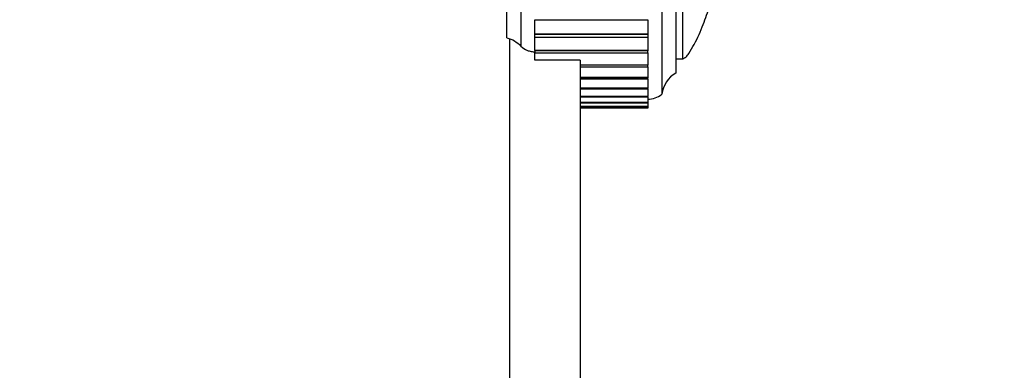
# Model space of a CAD drawing. Units: millimetres. Extents: x 0 to 835, y 0 to 1165.
# Drawn here: x 587 to 657, y 675 to 700 of the extents above; entities that cross this region are included whole.
import ezdxf
from ezdxf import colors
from ezdxf.entities.mleader import LeaderData, LeaderLine
from ezdxf.math import Vec2, Vec3

# ---------------------------------------------------------------- set-up
doc = ezdxf.new("R2010")
doc.units = ezdxf.units.MM
doc.layers.add('DV3_Défaut', color=7, linetype='Continuous')
doc.layers.add('Défaut', color=7, linetype='Continuous')

# ---------------------------------------------------------------- blocks, each defined once
blk = doc.blocks.new('_DOT')
at = {"color": 0}
blk.add_line((0, 0), (-1, 0), dxfattribs=at)
at = {"color": 0, "const_width": 0.333}
blk.add_lwpolyline([(-0.1665, 0, 1), (0.1665, 0, 1)], format="xyb", close=True, dxfattribs=at)
blk = doc.blocks.new('SE2')
at = {"layer": 'DV3_Défaut', "color": 7, "linetype": 'Continuous'}
for p, q in [((621.359, 698.999), (621.359, 745.503)), ((622.359, 746.003), (622.359, 698.42)), ((632.359, 746.003), (632.359, 695.003)), ((633.359, 744.503), (633.359, 696.503)), ((633.859, 697.503), (633.859, 743.503)), ((623.359, 700.265), (623.359, 700.291)), ((623.359, 700.291), (631.359, 700.291)), ((623.359, 699.259), (623.359, 700.265)), ((631.359, 700.265), (623.359, 700.265)), ((631.359, 700.291), (631.359, 700.265)), ((631.359, 700.265), (631.359, 699.259)), ((621.559, 698.935), (621.559, 636.503)), ((623.359, 699.259), (623.359, 699.247)), ((631.359, 699.259), (623.359, 699.259)), ((623.359, 699.049), (623.359, 699.247)), ((631.359, 699.247), (623.359, 699.247)), ((623.359, 698.095), (623.359, 699.069)), ((623.359, 699.049), (631.359, 699.049)), ((631.359, 699.259), (631.359, 699.247)), ((631.359, 699.247), (631.359, 699.049)), ((631.359, 699.069), (631.359, 698.095)), ((623.359, 698.095), (623.359, 698.085)), ((631.359, 698.095), (623.359, 698.095)), ((623.359, 698.085), (623.359, 697.93)), ((631.359, 698.085), (623.359, 698.085)), ((631.359, 698.095), (631.359, 698.085)), ((631.359, 697.93), (631.359, 698.085)), ((623.359, 697.422), (623.359, 697.93)), ((623.359, 697.93), (631.359, 697.93)), ((626.559, 697.422), (623.359, 697.422)), ((626.559, 697.422), (626.559, 697.15)), ((631.359, 697.93), (631.359, 697.067)), ((633.359, 697.503), (633.859, 697.503)), ((626.559, 697.15), (626.559, 636.503)), ((626.559, 697.057), (626.559, 697.067)), ((631.359, 697.067), (626.559, 697.067)), ((631.359, 697.057), (626.559, 697.057)), ((626.559, 696.942), (631.359, 696.942)), ((631.359, 697.067), (631.359, 697.057)), ((631.359, 696.942), (631.359, 697.057)), ((631.359, 696.942), (631.359, 696.179)), ((631.359, 696.179), (626.559, 696.179)), ((631.359, 696.17), (626.559, 696.17)), ((626.559, 696.089), (631.359, 696.089)), ((631.359, 696.179), (631.359, 696.17)), ((631.359, 696.089), (631.359, 696.17)), ((631.359, 696.089), (631.359, 695.437)), ((631.359, 695.437), (626.559, 695.437)), ((631.359, 695.43), (626.559, 695.43)), ((626.559, 695.376), (631.359, 695.376)), ((631.359, 695.437), (631.359, 695.43)), ((631.359, 695.376), (631.359, 695.43)), ((631.359, 695.376), (631.359, 694.846)), ((631.359, 694.846), (626.559, 694.846)), ((631.359, 694.841), (626.559, 694.841)), ((626.559, 694.809), (631.359, 694.809)), ((631.359, 694.846), (631.359, 694.841)), ((631.359, 694.809), (631.359, 694.841)), ((631.359, 694.794), (631.359, 694.409)), ((631.359, 694.409), (626.559, 694.409)), ((631.359, 694.406), (626.559, 694.406)), ((626.559, 694.391), (631.359, 694.391)), ((631.359, 694.13), (626.559, 694.13)), ((631.359, 694.128), (626.559, 694.128)), ((626.559, 694.123), (631.359, 694.123)), ((631.359, 694.009), (626.559, 694.009)), ((631.359, 694.008), (626.559, 694.008)), ((631.359, 694.409), (631.359, 694.406)), ((631.359, 694.391), (631.359, 694.406)), ((631.359, 694.391), (631.359, 694.13)), ((631.359, 694.13), (631.359, 694.128)), ((631.359, 694.123), (631.359, 694.128)), ((631.359, 694.123), (631.359, 694.009)), ((631.359, 694.009), (631.359, 694.008))]:
    blk.add_line(p, q, dxfattribs=at)
for centre, radius, start, end in [((634.345, 694.763), 2, 119.52172, 173.09815), ((631.361, 696.253), 1.6, 269.95523, 308.62486)]:
    blk.add_arc(centre, radius, start, end, dxfattribs=at)
for points, knots in [([(633.859, 697.503), (633.942, 697.552), (634.098, 697.647), (634.362, 698.021), (634.671, 698.543), (635.005, 699.237), (635.385, 700.141), (635.615, 700.829), (635.745, 701.274)], [0, 0, 0, 0, 0.061273, 0.135452, 0.31107, 0.492557, 0.673843, 1, 1, 1, 1]), ([(621.359, 698.999), (621.55, 698.958), (621.737, 698.885), (622.076, 698.685), (622.226, 698.562), (622.359, 698.42)], [0, 0, 0, 0, 0.5, 0.5, 1, 1, 1, 1]), ([(622.359, 698.42), (622.492, 698.291), (622.648, 698.186), (622.905, 698.081), (622.994, 698.055), (623.174, 698.021), (623.268, 698.014), (623.359, 698.016)], [0, 0, 0, 0, 0.5, 0.5, 0.75, 0.75, 1, 1, 1, 1])]:
    blk.add_open_spline(points, degree=3, knots=knots, dxfattribs=at)

msp = doc.modelspace()

# ---------------------------------------------------------------- block references
at = {"layer": 'Défaut'}
msp.add_blockref('SE2', (0, 0), dxfattribs=at)

# ---------------------------------------------------------------- leaders
at = {"layer": 'Défaut', "color": 7, "linetype": 'Continuous'}
ml = msp.add_multileader_mtext('Standard', dxfattribs=at)
ml.set_content('{\\pxsm0.9;\\fSolid Edge ISO|b1||i0||c0|p34;\\W1.;17/11/2020\\P}', color=256)
ml.set_leader_properties()
ml.set_arrow_properties(name='DOT')
ml.build(insert=Vec2(0, 0))
ml.multileader.update_dxf_attribs({"leader_type": 0, "dogleg_length": 0, "arrow_head_size": 12})
ctx = ml.context
ctx.base_point, ctx.char_height, ctx.arrow_head_size, ctx.landing_gap_size = Vec3(747.016, 1157.46), 12, 12, 4.2
notes = []
notes.append((ctx, [(0, (0, 0, 0), (0, 0), (1, 0), 1, [])]))
ctx.mtext.insert = Vec3(749.016, 1163.58)
for ctx, leaders in notes:
    for number, flags, end, landing, length, lines in leaders:
        leader = LeaderData()
        leader.index, (leader.has_last_leader_line, leader.has_dogleg_vector, leader.attachment_direction) = number, flags
        leader.last_leader_point, leader.dogleg_vector, leader.dogleg_length = Vec3(end), Vec3(landing), length
        for number, points, colour, breaks in lines:
            line = LeaderLine()
            line.index, line.vertices, line.color, line.breaks = number, Vec3.list(points), colors.encode_raw_color(colour), breaks
            leader.lines.append(line)
        ctx.leaders.append(leader)

doc.saveas('drawing.dxf')
